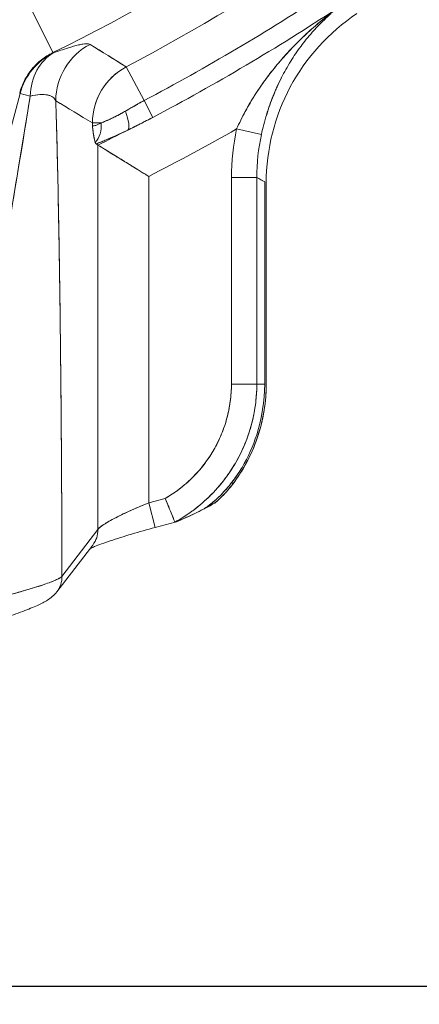
# Model space of a CAD drawing. Units: inches. Extents: x 8.8 to 74.8, y 0.1 to 41.3.
# Drawn here: x 50.8 to 51.4, y 28.9 to 30.1 of the extents above; entities that cross this region are included whole.
import ezdxf

# ---------------------------------------------------------------- set-up
doc = ezdxf.new("R2010")
doc.units = ezdxf.units.IN
doc.header["$MEASUREMENT"] = 0
doc.layers.add('Visible (ANSI)', color=7, linetype='Continuous', lineweight=50)
doc.styles.get("Standard").update_dxf_attribs({"font": 'arial.ttf'})
doc.dimstyles.new('AM_ANSI$0', dxfattribs={"dimtxt": 1, "dimasz": 1, "dimexe": 1.5, "dimexo": 0.15, "dimgap": 0.06, "dimtad": 0, "dimtih": 1, "dimtoh": 1, "dimdec": 4, "dimzin": 7, "dimdsep": 46, "dimlunit": 5, "dimtxsty": 'Standard', "dimcen": 0.2, "dimclrd": 256, "dimclre": 256, "dimclrt": 256, "dimadec": 0, "dimazin": 2, "dimtp": 0.1, "dimtm": 0.1, "dimtfac": 0.71, "dimtdec": 4, "dimtofl": 0, "dimtmove": 0, "dimatfit": 1, "dimfxl": 1, "dimtolj": 1, "dimtzin": 7, "dimlwd": -1, "dimlwe": -1, "dimarcsym": 1})

# ---------------------------------------------------------------- blocks, each defined once
blk = doc.blocks.new('*D29')
at = {"linetype": 'ByBlock', "transparency": 16777216}
for p, q in [((49.9145, 38.4199), (53.736, 38.4199)), ((53.436, 38.1199), (53.436, 34.1028)), ((53.436, 29.1754), (53.436, 33.1925)), ((50.3758, 28.8754), (53.736, 28.8754))]:
    blk.add_line(p, q, dxfattribs=at)
at = {"transparency": 16777216}
for points in [[(53.386, 38.1199), (53.486, 38.1199), (53.436, 38.4199)], [(53.386, 29.1754), (53.486, 29.1754), (53.436, 28.8754)]]:
    blk.add_solid(points, dxfattribs=at)
at = {"layer": 'DEFPOINTS', "color": 0, "transparency": 16777216}
for p in [(49.6645, 38.4199), (50.1258, 28.8754), (53.436, 28.8754)]:
    blk.add_point(p, dxfattribs=at)
at = {"transparency": 16777216, "insert": (53.436, 33.6477), "char_height": 0.3, "attachment_point": 5}
blk.add_mtext('\\A1;14 7/8"', dxfattribs=at)
blk = doc.blocks.new('*D30')
at = {"linetype": 'ByBlock', "transparency": 16777216}
for p, q in [((46.4517, 32.2884), (46.4517, 27.9245)), ((52.8841, 32.2884), (52.8841, 27.9245)), ((46.7517, 28.2245), (48.846, 28.2245)), ((52.5841, 28.2245), (50.4899, 28.2245))]:
    blk.add_line(p, q, dxfattribs=at)
at = {"transparency": 16777216}
for points in [[(46.7517, 28.2745), (46.7517, 28.1745), (46.4517, 28.2245)], [(52.5841, 28.2745), (52.5841, 28.1745), (52.8841, 28.2245)]]:
    blk.add_solid(points, dxfattribs=at)
at = {"layer": 'DEFPOINTS', "color": 0, "transparency": 16777216}
for p in [(46.4517, 32.5384), (52.8841, 32.5384), (52.8841, 28.2245)]:
    blk.add_point(p, dxfattribs=at)
at = {"transparency": 16777216, "insert": (49.6679, 28.2245), "char_height": 0.3, "attachment_point": 5}
blk.add_mtext('\\A1;9 3/4"', dxfattribs=at)

msp = doc.modelspace()

# ---------------------------------------------------------------- linework, layer by layer
at = {"layer": 'Visible (ANSI)', "lineweight": 13}
for p, q in [((50.87681, 30.08557), (50.84165, 30.1569)), ((50.84165, 30.1569), (50.87681, 30.08557)), ((50.87681, 30.08557), (50.87728, 30.08518)), ((50.87681, 30.08557), (50.87728, 30.08518)), ((50.9949, 30.02339), (50.97183, 30.06712)), ((50.97183, 30.06712), (50.9949, 30.02339)), ((50.64623, 29.3311), (50.83423, 30.03273)), ((50.64623, 29.3311), (50.83423, 30.03273)), ((50.83423, 30.03273), (50.83375, 30.03312)), ((50.83423, 30.03273), (50.83375, 30.03312)), ((50.83423, 30.03273), (50.84731, 30.02923)), ((50.84731, 30.02923), (50.83423, 30.03273)), ((50.9949, 30.02339), (51.00636, 30.00168)), ((51.00636, 30.00168), (50.9949, 30.02339)), ((50.928, 29.99087), (50.928, 29.99443)), ((50.93917, 29.99443), (50.928, 29.99443)), ((50.928, 29.99443), (50.93917, 29.99443)), ((50.928, 29.99087), (50.928, 29.99443)), ((51.14712, 29.97963), (51.11502, 29.98661)), ((51.11502, 29.98661), (51.14712, 29.97963)), ((50.93521, 29.9658), (50.93285, 29.96728)), ((50.93521, 29.46735), (50.93521, 29.9658)), ((50.93521, 29.46735), (50.93521, 29.9658)), ((51.00096, 29.92522), (51.00096, 29.50196)), ((51.00096, 29.92522), (51.00096, 29.50196)), ((51.10825, 29.65601), (51.10825, 29.92362)), ((51.14112, 29.92362), (51.10825, 29.92362)), ((51.10825, 29.92362), (51.14112, 29.92362)), ((51.10825, 29.92362), (51.10825, 29.65601)), ((51.15133, 29.91815), (51.14112, 29.92362)), ((51.14112, 29.92362), (51.14112, 29.65601)), ((51.14112, 29.65601), (51.14112, 29.92362)), ((51.15133, 29.65601), (51.15133, 29.91815)), ((51.15335, 29.65601), (51.15335, 29.91653)), ((51.14112, 29.65601), (51.10825, 29.65601)), ((51.10825, 29.65601), (51.14112, 29.65601)), ((51.14112, 29.65601), (51.15133, 29.65601)), ((51.14112, 29.65601), (51.15133, 29.65601)), ((51.10804, 29.52755), (51.11165, 29.52852)), ((51.11165, 29.52852), (51.10804, 29.52755)), ((51.02237, 29.5077), (51.00096, 29.50196)), ((51.00096, 29.50196), (51.02237, 29.5077)), ((51.0095, 29.47009), (51.00096, 29.50196)), ((51.00096, 29.50196), (51.0095, 29.47009)), ((51.08061, 29.49978), (51.08558, 29.50111)), ((50.88831, 29.48536), (50.88831, 29.48536)), ((51.0095, 29.47009), (51.03542, 29.47703)), ((50.88858, 29.40658), (50.93521, 29.46735)), ((50.93521, 29.46735), (50.88858, 29.40658)), ((50.88189, 29.38649), (50.92852, 29.44726)), ((50.88849, 29.43768), (50.88849, 29.43768))]:
    msp.add_line(p, q, dxfattribs=at)
for centre, radius, start, end in [((49.66792, 32.53839), 2.49146, 225.01831, 325.02564), ((49.66792, 32.53839), 2.49146, 225.01831, 325.02564), ((49.66792, 32.53839), 2.73454, 296.23661, 324.3823), ((49.66792, 32.53839), 2.73454, 296.23661, 324.3823), ((49.66792, 32.53839), 2.79417, 297.8173, 323.104), ((49.66792, 32.53839), 2.79417, 297.8173, 323.104), ((49.66792, 32.53839), 2.84361, 297.8173, 303.34943), ((49.66792, 32.53839), 2.84361, 297.8173, 303.34943), ((49.66792, 32.53839), 2.86815, 297.8173, 303.34943), ((49.66792, 32.53839), 2.86815, 297.8173, 303.34943), ((51.41735, 29.91653), 0.264, 123.71312, 180), ((51.41735, 29.91653), 0.264, 123.71312, 180), ((49.66792, 32.53839), 2.86779, 296.22552, 297.08781), ((49.66792, 32.53839), 2.86779, 296.22552, 297.08781), ((49.66792, 32.53839), 2.93354, 297.02723, 299.55734), ((49.66792, 32.53839), 2.93354, 297.02723, 299.55734)]:
    msp.add_arc(centre, radius, start, end, dxfattribs=at)
for centre, major_axis, ratio, start_param, end_param in [((51.42995, 29.83905), (-0.10515, 0.34576), 0.8029121, 0.3454455, 0.3827031), ((50.91362, 30.01146), (-0.05234, -0.06377), 0.9954186, 4.2886173, 5.1361607), ((50.91362, 30.01146), (0.05234, 0.06377), 0.9954186, 1.1470247, 1.994568), ((50.91362, 30.01146), (-0.02832, 0.07749), 0.775398, 0.1384618, 1.0722265), ((50.91362, 30.01146), (-0.02832, 0.07749), 0.775398, 0.1384618, 1.0722265), ((50.9627, 30.02322), (0.04296, 0.07043), 0.9947901, 1.0254222, 2.1161705), ((50.9627, 30.02322), (-0.04296, -0.07043), 0.9947901, 4.1670148, 5.2577631), ((51.01028, 29.99437), (0.0426, 0.07064), 0.9966903, 1.0303357, 2.111257), ((50.70268, 29.22422), (0.16068, 0.91713), 0.0079615, 4.8553637, 5.7849234), ((50.95882, 30.01444), (0.01428, -0.02975), 0.2785274, 0.0908718, 1.2813961), ((50.95882, 30.01444), (0.01428, -0.02975), 0.2785274, 0.0908718, 1.2813961), ((50.91188, 29.99443), (-0.01078, 0.03119), 0.8117062, 3.5432647, 4.4387595), ((50.91188, 29.99443), (0.01078, -0.03119), 0.8117062, 0.4016718, 1.2971668), ((51.33232, 29.93062), (0.02485, 0.25634), 0.8687406, 1.4354103, 1.6820444), ((51.33166, 29.93069), (0.02484, 0.25596), 0.867445, 1.4353214, 1.682323), ((51.40235, 29.92286), (0.08836, -0.24716), 0.9946352, 4.1526296, 4.3678586), ((51.33989, 29.92981), (0.02138, 0.22762), 0.8681653, 1.4322647, 1.6792722), ((51.00096, 29.493), (0.06593, 0.02692), 0.1167057, 1.5231697, 3.0066998), ((51.12503, 29.52609), (0.09017, 0.04909), 0.0239862, 3.1387725, 3.2404534), ((52.78971, 30.43396), (1.75485, 0.95695), 0.0054378, 3.1409487, 3.1639855), ((51.64621, 29.81951), (0.61135, 0.3425), 0.0095951, 3.179077, 3.2174664), ((50.88493, 29.48446), (-0.01025, 0.03825), 0.000048, 4.3707349, 4.3707584), ((50.90234, 29.46735), (0.02618, -0.02009), 0.9898301, 0, 0.6594417), ((50.90234, 29.46735), (0.02618, -0.02009), 0.9898301, 0, 0.6594417), ((50.8557, 29.40658), (0.02618, -0.02009), 0.9898301, 6.2831843, 6.942627), ((50.8557, 29.40658), (0.02618, -0.02009), 0.9898301, 6.2831843, 6.9426271)]:
    msp.add_ellipse(centre, major_axis=major_axis, ratio=ratio, start_param=start_param, end_param=end_param, dxfattribs=at)
for points, knots in [([(51.24467, 30.14253), (51.23883, 30.1382), (51.2323, 30.13311), (51.22657, 30.1284), (51.22162, 30.12434), (51.21644, 30.11996), (51.20968, 30.11383), (51.20861, 30.11286), (51.2075, 30.11184), (51.20639, 30.11082), (51.20189, 30.10666), (51.19808, 30.10296), (51.19488, 30.09979), (51.19233, 30.09725), (51.19016, 30.09505), (51.18767, 30.09247), (51.18345, 30.08807), (51.17901, 30.08325), (51.17505, 30.07875), (51.17375, 30.07728), (51.17251, 30.07585), (51.17109, 30.07419), (51.16585, 30.06807), (51.16094, 30.06196), (51.15655, 30.05619), (51.15612, 30.05563), (51.1557, 30.05507), (51.15521, 30.05442), (51.1497, 30.04709), (51.14474, 30.03997), (51.13998, 30.03264), (51.13523, 30.02531), (51.13074, 30.01773), (51.12648, 30.00993), (51.12223, 30.00214), (51.11832, 29.99411), (51.11502, 29.98661)], [0, 0, 0, 0, 0.125, 0.125, 0.125, 0.2329102, 0.2329102, 0.2329102, 0.25, 0.25, 0.25, 0.3195547, 0.3195547, 0.3195547, 0.375, 0.375, 0.375, 0.4691808, 0.4691808, 0.4691808, 0.5, 0.5, 0.5, 0.6138961, 0.6138961, 0.6138961, 0.625, 0.625, 0.625, 0.75, 0.75, 0.75, 0.875, 0.875, 0.875, 1, 1, 1, 1]), ([(51.24467, 30.14253), (51.23779, 30.13743), (51.23107, 30.13215), (51.2245, 30.1267), (51.21794, 30.12124), (51.21152, 30.1156), (51.20526, 30.10977), (51.20212, 30.10685), (51.19903, 30.10388), (51.19597, 30.10087), (51.19291, 30.09785), (51.18988, 30.09477), (51.1869, 30.09166), (51.18095, 30.08544), (51.17521, 30.07907), (51.16968, 30.07254), (51.16416, 30.06601), (51.15884, 30.05932), (51.15373, 30.05244), (51.15118, 30.04901), (51.14868, 30.04552), (51.14624, 30.04198), (51.14502, 30.04022), (51.14381, 30.03844), (51.14261, 30.03664), (51.14142, 30.03485), (51.14024, 30.03303), (51.13907, 30.03122), (51.13442, 30.02396), (51.13009, 30.01662), (51.12608, 30.00919), (51.12207, 30.00177), (51.11838, 29.99425), (51.11502, 29.98661)], [0.00000001, 0.00000001, 0.00000001, 0.00000001, 0.12500001, 0.12500001, 0.12500001, 0.25000001, 0.25000001, 0.25000001, 0.3125, 0.3125, 0.3125, 0.375, 0.375, 0.375, 0.5, 0.5, 0.5, 0.625, 0.625, 0.625, 0.6875, 0.6875, 0.6875, 0.71875, 0.71875, 0.71875, 0.75, 0.75, 0.75, 0.875, 0.875, 0.875, 1, 1, 1, 1]), ([(51.18514, 30.07447), (51.18908, 30.08082), (51.19349, 30.08738), (51.19845, 30.09404), (51.2027, 30.09975), (51.20753, 30.10579), (51.21305, 30.11201), (51.21727, 30.11678), (51.22245, 30.12229), (51.22874, 30.12827)], [0.5, 0.5, 0.5, 0.5, 0.625, 0.625, 0.625, 0.75, 0.75, 0.75, 0.875, 0.875, 0.875, 0.875]), ([(50.83375, 30.03312), (50.83528, 30.03889), (50.83742, 30.04442), (50.84006, 30.04956), (50.8427, 30.05471), (50.84592, 30.05961), (50.84959, 30.06407), (50.85325, 30.06854), (50.85746, 30.07266), (50.86199, 30.07625), (50.86652, 30.07983), (50.87149, 30.08297), (50.87681, 30.08557)], [0, 0, 0, 0, 0.25, 0.25, 0.25, 0.5, 0.5, 0.5, 0.75, 0.75, 0.75, 1, 1, 1, 1]), ([(50.83375, 30.03312), (50.8345, 30.03597), (50.83541, 30.03876), (50.83698, 30.04286), (50.83754, 30.04422), (50.83874, 30.0469), (50.83937, 30.04823), (50.84271, 30.05473), (50.84589, 30.05957), (50.8505, 30.06519), (50.85145, 30.06629), (50.85343, 30.06844), (50.85445, 30.0695), (50.85759, 30.07258), (50.85977, 30.0745), (50.86433, 30.07809), (50.86669, 30.07976), (50.87161, 30.08286), (50.87416, 30.08428), (50.87681, 30.08557)], [-0.005350744, -0.005350744, -0.005350744, -0.005350744, -0.004681901, -0.004681901, -0.0043474795, -0.0043474795, -0.004013058, -0.004013058, -0.002675372, -0.002675372, -0.0023409505, -0.0023409505, -0.002006529, -0.002006529, -0.001337686, -0.001337686, -0.000668843, -0.000668843, 0, 0, 0, 0]), ([(50.87728, 30.08518), (50.88419, 30.08768), (50.89042, 30.08981), (50.89591, 30.09154), (50.9014, 30.09327), (50.90612, 30.0946), (50.91011, 30.09552), (50.91409, 30.09644), (50.91733, 30.09697), (50.91981, 30.09709), (50.9223, 30.09721), (50.92405, 30.09695), (50.92509, 30.09629)], [0, 0, 0, 0, 0.25, 0.25, 0.25, 0.5, 0.5, 0.5, 0.75, 0.75, 0.75, 1, 1, 1, 1]), ([(50.87728, 30.08518), (50.88426, 30.0877), (50.89044, 30.08982), (50.89589, 30.09153), (50.90134, 30.09325), (50.90606, 30.09458), (50.91007, 30.09551), (50.91107, 30.09575), (50.91203, 30.09595), (50.91294, 30.09614), (50.91385, 30.09632), (50.91471, 30.09647), (50.91552, 30.09661), (50.91714, 30.09687), (50.91857, 30.09703), (50.91982, 30.09709), (50.9223, 30.09721), (50.92405, 30.09695), (50.92509, 30.09629)], [0, 0, 0, 0, 0.24999999, 0.24999999, 0.24999999, 0.49999998, 0.49999998, 0.49999998, 0.56249997, 0.56249997, 0.56249997, 0.62499997, 0.62499997, 0.62499997, 0.74999996, 0.74999996, 0.74999996, 0.99999995, 0.99999995, 0.99999995, 0.99999995]), ([(50.97183, 30.06712), (50.95838, 30.05996), (50.94712, 30.04885), (50.93986, 30.03679), (50.93261, 30.02475), (50.92805, 30.00964), (50.928, 29.99443)], [0, 0, 0, 0, 0.5, 0.5, 0.5, 1, 1, 1, 1]), ([(51.14712, 29.97963), (51.14894, 29.98801), (51.15118, 29.99668), (51.15392, 30.00557), (51.1564, 30.0136), (51.1593, 30.02184), (51.1627, 30.03021), (51.16575, 30.03775), (51.16924, 30.04547), (51.17321, 30.05327)], [0, 0, 0, 0, 0.125, 0.125, 0.125, 0.25, 0.25, 0.25, 0.375, 0.375, 0.375, 0.375]), ([(51.15379, 30.00515), (51.15634, 30.01346), (51.15922, 30.02158), (51.16242, 30.02953), (51.16322, 30.03152), (51.16404, 30.03349), (51.16488, 30.03545), (51.16571, 30.0374), (51.16656, 30.03934), (51.16743, 30.04125), (51.16917, 30.04508), (51.17096, 30.04883), (51.17282, 30.05251), (51.17295, 30.05276), (51.17308, 30.05302), (51.17321, 30.05327)], [0.1250017, 0.1250017, 0.1250017, 0.1250017, 0.25, 0.25, 0.25, 0.28125, 0.28125, 0.28125, 0.3125, 0.3125, 0.3125, 0.375, 0.375, 0.375, 0.37931214, 0.37931214, 0.37931214, 0.37931214]), ([(50.84731, 30.02923), (50.842, 29.99612), (50.83532, 29.95517), (50.82749, 29.90808), (50.81966, 29.86099), (50.81076, 29.80781), (50.801, 29.75026), (50.79123, 29.69272), (50.78059, 29.63017), (50.76962, 29.56647), (50.75865, 29.50277), (50.74682, 29.43422), (50.7328, 29.35364)], [0, 0, 0, 0, 0.25, 0.25, 0.25, 0.5, 0.5, 0.5, 0.75, 0.75, 0.75, 1, 1, 1, 1]), ([(50.88052, 30.02322), (50.87974, 30.02521), (50.87849, 30.02672), (50.87693, 30.02788), (50.87512, 30.02922), (50.87286, 30.03009), (50.87032, 30.03062), (50.864, 30.03194), (50.85597, 30.03117), (50.84731, 30.02923)], [0, 0, 0, 0, 0.25, 0.25, 0.25, 0.5, 0.5, 0.5, 1, 1, 1, 1]), ([(50.88052, 30.02322), (50.87977, 30.02514), (50.87853, 30.02673), (50.87679, 30.02798), (50.87591, 30.0286), (50.87492, 30.02915), (50.87378, 30.0296), (50.87322, 30.02983), (50.87262, 30.03003), (50.87199, 30.03021), (50.87135, 30.0304), (50.87068, 30.03056), (50.86999, 30.03069), (50.8672, 30.03123), (50.86393, 30.0314), (50.86016, 30.03117), (50.85639, 30.03094), (50.85212, 30.03031), (50.84731, 30.02923)], [0.00000005, 0.00000005, 0.00000005, 0.00000005, 0.25000004, 0.25000004, 0.25000004, 0.37500003, 0.37500003, 0.37500003, 0.43750003, 0.43750003, 0.43750003, 0.50000002, 0.50000002, 0.50000002, 0.75000001, 0.75000001, 0.75000001, 1, 1, 1, 1]), ([(50.88052, 30.02322), (50.88108, 30.00565), (50.88162, 29.98682), (50.88213, 29.96673), (50.88264, 29.94663), (50.88313, 29.92537), (50.88359, 29.90295), (50.88452, 29.85799), (50.88533, 29.80905), (50.88602, 29.75612), (50.88671, 29.70319), (50.88727, 29.64731), (50.8877, 29.58847), (50.88813, 29.52964), (50.88843, 29.46901), (50.88858, 29.40658)], [0, 0, 0, 0, 0.125, 0.125, 0.125, 0.25, 0.25, 0.25, 0.5, 0.5, 0.5, 0.75, 0.75, 0.75, 1, 1, 1, 1]), ([(50.88858, 29.40658), (50.88852, 29.429), (50.88845, 29.45119), (50.88819, 29.51321), (50.88797, 29.55229), (50.88742, 29.62749), (50.88709, 29.66362), (50.88634, 29.73232), (50.88592, 29.76489), (50.88502, 29.82609), (50.88453, 29.85473), (50.88351, 29.90792), (50.88298, 29.93248), (50.88187, 29.97756), (50.8813, 29.99808), (50.88066, 30.01889), (50.88059, 30.02107), (50.88052, 30.02322)], [-0.43608616, -0.43608616, -0.43608616, -0.43608616, -0.41279405, -0.41279405, -0.37005783, -0.37005783, -0.3273216, -0.3273216, -0.28458538, -0.28458538, -0.24184916, -0.24184916, -0.19911294, -0.19911294, -0.15637672, -0.15637672, -0.15131283, -0.15131283, -0.15131283, -0.15131283]), ([(50.9949, 30.02339), (50.99274, 30.02225), (50.9906, 30.02108), (50.98851, 30.01991), (50.98642, 30.01873), (50.98437, 30.01756), (50.98237, 30.0164), (50.98037, 30.01524), (50.97841, 30.01411), (50.97649, 30.013), (50.97457, 30.01189), (50.97269, 30.01081), (50.97083, 30.00976)], [0.00000022, 0.00000022, 0.00000022, 0.00000022, 0.25000018, 0.25000018, 0.25000018, 0.50000012, 0.50000012, 0.50000012, 0.75000006, 0.75000006, 0.75000006, 1, 1, 1, 1]), ([(50.9949, 30.02339), (50.99357, 30.02269), (50.99226, 30.02198), (50.99095, 30.02126), (50.99022, 30.02086), (50.98949, 30.02046), (50.98876, 30.02005)], [0, 0, 0, 0, 0.16040252, 0.16040252, 0.16040252, 0.25, 0.25, 0.25, 0.25]), ([(50.97083, 30.00976), (50.96924, 30.00885), (50.96766, 30.00797), (50.96613, 30.00713), (50.96459, 30.00629), (50.96309, 30.00549), (50.96162, 30.00472), (50.95869, 30.00318), (50.95588, 30.00177), (50.95318, 30.00048), (50.95251, 30.00016), (50.95184, 29.99984), (50.95119, 29.99954), (50.95053, 29.99923), (50.94989, 29.99894), (50.94926, 29.99865), (50.948, 29.99808), (50.94678, 29.99754), (50.94562, 29.99704), (50.94328, 29.99603), (50.94113, 29.99516), (50.93917, 29.99443)], [0.00000008, 0.00000008, 0.00000008, 0.00000008, 0.12500006, 0.12500006, 0.12500006, 0.25000005, 0.25000005, 0.25000005, 0.50000004, 0.50000004, 0.50000004, 0.56250003, 0.56250003, 0.56250003, 0.62500003, 0.62500003, 0.62500003, 0.75000002, 0.75000002, 0.75000002, 1, 1, 1, 1]), ([(50.97083, 30.00976), (50.97031, 30.00946), (50.96978, 30.00916), (50.96924, 30.00886), (50.96803, 30.00818), (50.9668, 30.00749), (50.96555, 30.00681), (50.96247, 30.00514), (50.95925, 30.00346), (50.95595, 30.00183), (50.95511, 30.00141), (50.95428, 30.001), (50.95344, 30.0006), (50.9509, 29.99938), (50.9483, 29.99819), (50.94575, 29.99709)], [0, 0, 0, 0, 0.0490689, 0.0490689, 0.0490689, 0.15968345, 0.15968345, 0.15968345, 0.43133788, 0.43133788, 0.43133788, 0.5, 0.5, 0.5, 0.75, 0.75, 0.75, 0.75]), ([(50.98273, 30.01661), (50.98113, 30.01568), (50.97954, 30.01476), (50.97795, 30.01384), (50.97615, 30.0128), (50.97432, 30.01175), (50.97246, 30.01069), (50.97192, 30.01038), (50.97138, 30.01007), (50.97083, 30.00976)], [0.5, 0.5, 0.5, 0.5, 0.70266479, 0.70266479, 0.70266479, 0.9330147, 0.9330147, 0.9330147, 1, 1, 1, 1]), ([(50.98876, 30.02005), (50.98815, 30.01971), (50.98755, 30.01936), (50.98694, 30.01902), (50.98553, 30.01822), (50.98413, 30.01742), (50.98273, 30.01661)], [0.25, 0.25, 0.25, 0.25, 0.3245719, 0.3245719, 0.3245719, 0.5, 0.5, 0.5, 0.5]), ([(50.97379, 29.98517), (50.97931, 29.98788), (50.98512, 29.99075), (50.99119, 29.99383), (50.99607, 29.99631), (51.00113, 29.99893), (51.00636, 30.00168)], [0, 0, 0, 0, 0.5543646, 0.5543646, 0.5543646, 1, 1, 1, 1]), ([(50.97379, 29.98517), (50.97647, 29.98648), (50.97917, 29.98781), (50.98187, 29.98916), (50.98458, 29.9905), (50.98729, 29.99186), (50.99, 29.99323), (50.99272, 29.99461), (50.99544, 29.996), (50.99817, 29.99741), (51.00089, 29.99882), (51.00362, 30.00024), (51.00636, 30.00168)], [0.00000001, 0.00000001, 0.00000001, 0.00000001, 0.24999994, 0.24999994, 0.24999994, 0.49999988, 0.49999988, 0.49999988, 0.74999982, 0.74999982, 0.74999982, 0.99999977, 0.99999977, 0.99999977, 0.99999977]), ([(50.93917, 29.99443), (50.93601, 29.99279), (50.93347, 29.99168), (50.93159, 29.99108), (50.92971, 29.99048), (50.92849, 29.99041), (50.928, 29.99087)], [0, 0, 0, 0, 0.5, 0.5, 0.5, 1, 1, 1, 1]), ([(50.93917, 29.99443), (50.93761, 29.99362), (50.93619, 29.99293), (50.93491, 29.99237), (50.93427, 29.99209), (50.93367, 29.99183), (50.93311, 29.99162), (50.93255, 29.9914), (50.93203, 29.99121), (50.93156, 29.99107), (50.93061, 29.99077), (50.92984, 29.9906), (50.92924, 29.99057), (50.92894, 29.99056), (50.92869, 29.99058), (50.92848, 29.99063), (50.92828, 29.99068), (50.92811, 29.99076), (50.928, 29.99087)], [0.00000018, 0.00000018, 0.00000018, 0.00000018, 0.25149829, 0.25149829, 0.25149829, 0.37724734, 0.37724734, 0.37724734, 0.5029964, 0.5029964, 0.5029964, 0.7544945, 0.7544945, 0.7544945, 0.88024356, 0.88024356, 0.88024356, 1, 1, 1, 1]), ([(50.928, 29.99087), (50.9281, 29.98996), (50.92821, 29.98893), (50.92835, 29.9878), (50.92837, 29.9876), (50.92839, 29.98741), (50.92842, 29.98721)], [0, 0, 0, 0, 0.10676563, 0.10676563, 0.10676563, 0.125, 0.125, 0.125, 0.125]), ([(50.92842, 29.98721), (50.92852, 29.98631), (50.92863, 29.98546), (50.92873, 29.98466), (50.92877, 29.98435), (50.92881, 29.98405), (50.92885, 29.98375)], [0.125, 0.125, 0.125, 0.125, 0.21501352, 0.21501352, 0.21501352, 0.25, 0.25, 0.25, 0.25]), ([(50.9317, 29.96915), (50.93105, 29.97086), (50.9304, 29.97367), (50.92975, 29.97757), (50.92945, 29.97939), (50.92915, 29.98144), (50.92885, 29.98375), (50.92885, 29.98375), (50.92885, 29.98375), (50.92885, 29.98375)], [0, 0, 0, 0, 0.5, 0.5, 0.5, 0.75, 0.75, 0.75, 0.75000037, 0.75000037, 0.75000037, 0.75000037]), ([(50.92885, 29.98375), (50.92909, 29.98189), (50.92933, 29.9802), (50.92957, 29.97869), (50.92963, 29.97831), (50.92969, 29.97793), (50.92975, 29.97757), (50.92984, 29.97701), (50.92994, 29.97645), (50.93004, 29.9759), (50.9302, 29.975), (50.93038, 29.97413), (50.93055, 29.97331), (50.9306, 29.97308), (50.93065, 29.97286), (50.9307, 29.97264)], [0.25, 0.25, 0.25, 0.25, 0.44934512, 0.44934512, 0.44934512, 0.5, 0.5, 0.5, 0.58175237, 0.58175237, 0.58175237, 0.71400295, 0.71400295, 0.71400295, 0.75, 0.75, 0.75, 0.75]), ([(50.97379, 29.98517), (50.96595, 29.9814), (50.95862, 29.97804), (50.9517, 29.97502), (50.94477, 29.97199), (50.93845, 29.9694), (50.93285, 29.96728)], [0, 0, 0, 0, 0.5, 0.5, 0.5, 1, 1, 1, 1]), ([(50.93285, 29.96728), (50.9339, 29.96768), (50.93498, 29.96809), (50.93609, 29.96853), (50.93786, 29.96922), (50.9397, 29.96996), (50.9416, 29.97074), (50.94256, 29.97113), (50.94353, 29.97153), (50.94452, 29.97195), (50.94551, 29.97236), (50.94651, 29.97279), (50.94753, 29.97322), (50.95159, 29.97495), (50.95582, 29.97682), (50.9602, 29.97881), (50.96239, 29.97981), (50.96462, 29.98084), (50.96689, 29.9819), (50.96916, 29.98296), (50.97147, 29.98405), (50.97379, 29.98517)], [0, 0, 0, 0, 0.09451356, 0.09451356, 0.09451356, 0.24542795, 0.24542795, 0.24542795, 0.32088515, 0.32088515, 0.32088515, 0.39634234, 0.39634234, 0.39634234, 0.69817113, 0.69817113, 0.69817113, 0.84908552, 0.84908552, 0.84908552, 0.99999991, 0.99999991, 0.99999991, 0.99999991]), ([(50.93521, 29.9658), (50.93596, 29.96534), (50.93849, 29.96381), (50.94236, 29.96136), (50.94623, 29.95892), (50.95149, 29.95572), (50.95783, 29.95177), (50.961, 29.9498), (50.96428, 29.94779), (50.96765, 29.9457), (50.97102, 29.94362), (50.97455, 29.94145), (50.97808, 29.93927), (50.98162, 29.93709), (50.98535, 29.93481), (50.98858, 29.93282), (50.99181, 29.93083), (50.99561, 29.9285), (51.00096, 29.92522)], [0, 0, 0, 0, 0.25, 0.25, 0.25, 0.5, 0.5, 0.5, 0.625, 0.625, 0.625, 0.75, 0.75, 0.75, 0.875, 0.875, 0.875, 1, 1, 1, 1]), ([(51.00096, 29.92522), (50.99777, 29.92717), (50.99398, 29.9295), (50.99012, 29.93187), (50.9882, 29.93305), (50.98632, 29.9342), (50.98383, 29.93574), (50.98184, 29.93696), (50.98024, 29.93794), (50.97916, 29.93861), (50.97888, 29.93878), (50.97864, 29.93893), (50.97824, 29.93917), (50.97529, 29.94099), (50.97254, 29.94269), (50.9702, 29.94413), (50.96938, 29.94464), (50.96861, 29.94511), (50.96769, 29.94568), (50.96417, 29.94785), (50.96091, 29.94987), (50.95789, 29.95174), (50.95486, 29.9536), (50.952, 29.95539), (50.94942, 29.95698), (50.94684, 29.95858), (50.94451, 29.96003), (50.94253, 29.96126), (50.94054, 29.96249), (50.93889, 29.96352), (50.93766, 29.96428), (50.93642, 29.96505), (50.93559, 29.96557), (50.93521, 29.9658)], [0, 0, 0, 0, 0.125, 0.125, 0.125, 0.1875, 0.1875, 0.1875, 0.2374071, 0.2374071, 0.2374071, 0.25, 0.25, 0.25, 0.3425842, 0.3425842, 0.3425842, 0.375, 0.375, 0.375, 0.5, 0.5, 0.5, 0.625, 0.625, 0.625, 0.75, 0.75, 0.75, 0.875, 0.875, 0.875, 1, 1, 1, 1]), ([(51.02237, 29.5077), (51.03539, 29.5152), (51.04723, 29.52427), (51.05789, 29.53491), (51.06856, 29.54556), (51.07766, 29.55739), (51.08519, 29.5704), (51.08893, 29.57687), (51.09224, 29.58354), (51.09511, 29.59043), (51.09801, 29.59738), (51.10043, 29.60448), (51.10238, 29.61173), (51.10432, 29.61893), (51.10578, 29.62623), (51.10676, 29.63362), (51.10775, 29.64107), (51.10825, 29.64854), (51.10825, 29.65601)], [0, 0, 0, 0, 0.25, 0.25, 0.25, 0.5, 0.5, 0.5, 0.625, 0.625, 0.625, 0.75, 0.75, 0.75, 0.875, 0.875, 0.875, 1, 1, 1, 1]), ([(51.10825, 29.65601), (51.10825, 29.64826), (51.10771, 29.64059), (51.10564, 29.62544), (51.10411, 29.61796), (51.10103, 29.60685), (51.09988, 29.60317), (51.09731, 29.59586), (51.09591, 29.59227), (51.09136, 29.58168), (51.08788, 29.57487), (51.082, 29.56503), (51.07992, 29.56181), (51.07555, 29.55549), (51.07325, 29.5524), (51.066, 29.54331), (51.06081, 29.53765), (51.04976, 29.52707), (51.0439, 29.52216), (51.03458, 29.51538), (51.03139, 29.51322), (51.02622, 29.50996), (51.0243, 29.50881), (51.02237, 29.5077)], [0, 0, 0, 0, 0.0008822019, 0.0008822019, 0.0017644037, 0.0017644037, 0.0022055046, 0.0022055046, 0.0026466056, 0.0026466056, 0.0035288074, 0.0035288074, 0.0039699084, 0.0039699084, 0.0044110093, 0.0044110093, 0.0052932111, 0.0052932111, 0.006175413, 0.006175413, 0.0066165139, 0.0066165139, 0.006871369, 0.006871369, 0.006871369, 0.006871369]), ([(51.03486, 29.47701), (51.04289, 29.4814), (51.05063, 29.48634), (51.07508, 29.50437), (51.0902, 29.51965), (51.11502, 29.55411), (51.12472, 29.57329), (51.13778, 29.61366), (51.14112, 29.63485), (51.14112, 29.65601)], [4.2929024, 4.2929024, 4.2929024, 4.2929024, 4.4286194, 4.4286194, 4.7430232, 4.7430232, 5.0574269, 5.0574269, 5.3718307, 5.3718307, 5.3718307, 5.3718307]), ([(51.03486, 29.47701), (51.03849, 29.479), (51.04208, 29.48111), (51.04953, 29.48579), (51.05333, 29.48837), (51.06445, 29.49646), (51.07143, 29.50231), (51.08459, 29.5149), (51.09076, 29.52164), (51.09941, 29.53247), (51.10215, 29.53617), (51.10737, 29.5437), (51.10984, 29.54753), (51.11685, 29.55926), (51.12099, 29.56736), (51.12641, 29.57997), (51.12808, 29.58425), (51.13114, 29.59298), (51.13252, 29.59737), (51.13619, 29.61062), (51.13802, 29.61954), (51.14048, 29.6376), (51.14112, 29.64674), (51.14112, 29.65601)], [-0.007015504, -0.007015504, -0.007015504, -0.007015504, -0.0066165139, -0.0066165139, -0.006175413, -0.006175413, -0.0052932111, -0.0052932111, -0.0044110093, -0.0044110093, -0.0039699084, -0.0039699084, -0.0035288074, -0.0035288074, -0.0026466056, -0.0026466056, -0.0022055046, -0.0022055046, -0.0017644037, -0.0017644037, -0.0008822019, -0.0008822019, 0, 0, 0, 0]), ([(51.11165, 29.52852), (51.11834, 29.53766), (51.12428, 29.5473), (51.12948, 29.55742), (51.1347, 29.56759), (51.13908, 29.57809), (51.14263, 29.58891), (51.14615, 29.59967), (51.14882, 29.61066), (51.15062, 29.62187), (51.15244, 29.63321), (51.15335, 29.64459), (51.15335, 29.65601)], [1.5944247, 1.5944247, 1.5944247, 1.5944247, 1.75337806, 1.75337806, 1.75337806, 1.91233143, 1.91233143, 1.91233143, 2.07128479, 2.07128479, 2.07128479, 2.23023816, 2.23023816, 2.23023816, 2.23023816]), ([(51.15335, 29.65601), (51.15335, 29.63357), (51.14981, 29.61111), (51.13597, 29.56832), (51.12569, 29.548), (51.11224, 29.52933), (51.11195, 29.52892), (51.11165, 29.52852)], [-2.23023806, -2.23023806, -2.23023806, -2.23023806, -1.9158343, -1.9158343, -1.60143053, -1.60143053, -1.5944247, -1.5944247, -1.5944247, -1.5944247]), ([(51.15133, 29.65601), (51.15133, 29.63378), (51.14782, 29.61153), (51.1362, 29.57559), (51.12982, 29.56136), (51.12199, 29.54798)], [-5.37183069, -5.37183069, -5.37183069, -5.37183069, -5.05742695, -5.05742695, -4.83873618, -4.83873618, -4.83873618, -4.83873618]), ([(51.12199, 29.54798), (51.11869, 29.54234), (51.11495, 29.53666), (51.11073, 29.53103), (51.11053, 29.53077), (51.11033, 29.5305), (51.11013, 29.53024), (51.10803, 29.52748), (51.10586, 29.52478), (51.10361, 29.52215), (51.10141, 29.51957), (51.09917, 29.5171), (51.09692, 29.51474), (51.0946, 29.51231), (51.09232, 29.51007), (51.0901, 29.50798), (51.08768, 29.50572), (51.0854, 29.50372), (51.08329, 29.50196), (51.08086, 29.49993), (51.07872, 29.49828), (51.07692, 29.49697), (51.07467, 29.49534), (51.07298, 29.49427), (51.07191, 29.49372)], [0, 0, 0, 0, 0.2387272, 0.2387272, 0.2387272, 0.25, 0.25, 0.25, 0.375, 0.375, 0.375, 0.5, 0.5, 0.5, 0.625, 0.625, 0.625, 0.75, 0.75, 0.75, 0.875, 0.875, 0.875, 1, 1, 1, 1]), ([(51.12199, 29.54798), (51.11884, 29.5426), (51.11492, 29.53658), (51.11052, 29.53076), (51.10833, 29.52786), (51.10616, 29.52514), (51.10392, 29.52252), (51.10281, 29.5212), (51.1017, 29.51993), (51.10019, 29.51826), (51.09868, 29.51659), (51.09756, 29.5154), (51.09643, 29.51423), (51.09418, 29.5119), (51.0919, 29.50965), (51.08969, 29.5076), (51.08748, 29.50555), (51.08521, 29.50354), (51.08299, 29.5017), (51.08076, 29.49987), (51.07864, 29.49819), (51.07663, 29.49677), (51.07463, 29.49534), (51.07295, 29.49426), (51.07191, 29.49372)], [0, 0, 0, 0, 0.25, 0.25, 0.25, 0.375, 0.375, 0.375, 0.4375, 0.4375, 0.4375, 0.5, 0.5, 0.5, 0.625, 0.625, 0.625, 0.75, 0.75, 0.75, 0.875, 0.875, 0.875, 1, 1, 1, 1]), ([(51.11165, 29.52852), (51.10954, 29.52563), (51.1073, 29.52277), (51.10492, 29.51994), (51.10256, 29.51713), (51.1002, 29.51452), (51.09788, 29.5121), (51.0953, 29.50943), (51.09298, 29.50721), (51.09097, 29.50541), (51.08978, 29.50434), (51.08875, 29.50346), (51.08788, 29.50277), (51.08684, 29.50193), (51.08607, 29.50139), (51.08558, 29.50111)], [0, 0, 0, 0, 0.25, 0.25, 0.25, 0.5, 0.5, 0.5, 0.75, 0.75, 0.75, 0.875, 0.875, 0.875, 1, 1, 1, 1]), ([(51.08558, 29.50111), (51.08606, 29.50138), (51.08682, 29.50194), (51.08777, 29.50268), (51.08872, 29.50342), (51.08974, 29.50432), (51.09085, 29.5053), (51.09196, 29.50628), (51.09309, 29.50734), (51.09424, 29.50846), (51.0954, 29.50957), (51.09656, 29.51074), (51.09771, 29.51192), (51.09885, 29.5131), (51.10003, 29.51437), (51.10131, 29.51579), (51.10259, 29.51721), (51.10376, 29.51856), (51.10504, 29.52008), (51.10761, 29.52313), (51.10984, 29.52604), (51.11165, 29.52852)], [0, 0, 0, 0, 0.125, 0.125, 0.125, 0.25, 0.25, 0.25, 0.375, 0.375, 0.375, 0.5, 0.5, 0.5, 0.625, 0.625, 0.625, 0.75, 0.75, 0.75, 1, 1, 1, 1]), ([(51.00096, 29.50196), (50.99741, 29.50054), (50.99334, 29.49886), (50.99035, 29.49758), (50.98737, 29.49631), (50.98333, 29.49459), (50.97785, 29.49211), (50.97237, 29.48962), (50.96878, 29.48791), (50.96557, 29.48634), (50.96235, 29.48476), (50.95908, 29.48312), (50.95601, 29.48149), (50.94986, 29.47823), (50.945, 29.4754), (50.94153, 29.47301), (50.93807, 29.47062), (50.9359, 29.46868), (50.93521, 29.46735)], [0, 0, 0, 0, 0.125, 0.125, 0.125, 0.25, 0.25, 0.25, 0.375, 0.375, 0.375, 0.5, 0.5, 0.5, 0.75, 0.75, 0.75, 1, 1, 1, 1]), ([(51.03486, 29.47701), (51.0346, 29.47765), (51.03324, 29.48109), (51.03096, 29.4867), (51.02982, 29.48951), (51.0285, 29.49279), (51.02715, 29.49607), (51.02581, 29.49934), (51.02427, 29.50311), (51.02237, 29.5077)], [0, 0, 0, 0, 0.0009408616, 0.0009408616, 0.0009408616, 0.0014112924, 0.0014112924, 0.0014112924, 0.0018817232, 0.0018817232, 0.0018817232, 0.0018817232]), ([(51.03086, 29.48694), (51.03204, 29.48404), (51.03297, 29.48172), (51.03362, 29.48009), (51.03431, 29.47838), (51.03473, 29.47734), (51.03486, 29.47701)], [0.00093815932, 0.00093815932, 0.00093815932, 0.00093815932, 0.00141425838, 0.00141425838, 0.00141425838, 0.00189035744, 0.00189035744, 0.00189035744, 0.00189035744]), ([(51.07191, 29.49372), (51.06819, 29.49179), (51.06445, 29.48992), (51.0607, 29.48812), (51.05285, 29.48434), (51.04492, 29.48082), (51.03687, 29.47755)], [0, 0, 0, 0, 0.3238775, 0.3238775, 0.3238775, 1, 1, 1, 1]), ([(51.0095, 29.47009), (50.99909, 29.4673), (50.98859, 29.46433), (50.96887, 29.45844), (50.95941, 29.45545), (50.94318, 29.44997), (50.93611, 29.44738), (50.92862, 29.44436), (50.92666, 29.44352), (50.92516, 29.44282), (50.92512, 29.44281), (50.92509, 29.44279)], [0, 0, 0, 0, 0.12443921, 0.12443921, 0.25039764, 0.25039764, 0.37367983, 0.37367983, 0.42810375, 0.42810375, 0.42933531, 0.42933531, 0.42933531, 0.42933531]), ([(50.82149, 29.38307), (50.83167, 29.38581), (50.84021, 29.38824), (50.84728, 29.39036), (50.85545, 29.3928), (50.86224, 29.39499), (50.86773, 29.39691), (50.87367, 29.39899), (50.8783, 29.40082), (50.88168, 29.40239), (50.88529, 29.40405), (50.88757, 29.40546), (50.88858, 29.40658)], [0, 0, 0, 0, 0.25, 0.25, 0.25, 0.5, 0.5, 0.5, 0.75, 0.75, 0.75, 1, 1, 1, 1]), ([(50.88858, 29.40658), (50.88806, 29.406), (50.88721, 29.40536), (50.88605, 29.40465), (50.88548, 29.4043), (50.88482, 29.40394), (50.88408, 29.40355), (50.88334, 29.40317), (50.88253, 29.40277), (50.88164, 29.40237), (50.87987, 29.40155), (50.87781, 29.40068), (50.87547, 29.39977), (50.87314, 29.39885), (50.87052, 29.39789), (50.86763, 29.39688), (50.86619, 29.39638), (50.86467, 29.39586), (50.86308, 29.39533), (50.8615, 29.3948), (50.85984, 29.39426), (50.85812, 29.39371), (50.85469, 29.39261), (50.85105, 29.39148), (50.84718, 29.39033), (50.83946, 29.38802), (50.8309, 29.3856), (50.82149, 29.38307)], [0.00000006, 0.00000006, 0.00000006, 0.00000006, 0.12500005, 0.12500005, 0.12500005, 0.18750005, 0.18750005, 0.18750005, 0.25000005, 0.25000005, 0.25000005, 0.37500004, 0.37500004, 0.37500004, 0.50000003, 0.50000003, 0.50000003, 0.56250003, 0.56250003, 0.56250003, 0.62500002, 0.62500002, 0.62500002, 0.75000002, 0.75000002, 0.75000002, 1, 1, 1, 1]), ([(50.88189, 29.38649), (50.87997, 29.38398), (50.87793, 29.38199), (50.87391, 29.37856), (50.87192, 29.37718), (50.86579, 29.37331), (50.86165, 29.37125), (50.85133, 29.36655), (50.84499, 29.36397), (50.83025, 29.35841), (50.82172, 29.3554), (50.81248, 29.35232)], [0, 0, 0, 0, 0.04654869, 0.04654869, 0.09963309, 0.09963309, 0.21264747, 0.21264747, 0.34175664, 0.34175664, 0.47663268, 0.47663268, 0.47663268, 0.47663268])]:
    msp.add_open_spline(points, degree=3, knots=knots, dxfattribs=at)
for points in [[(50.92509, 30.09629), (50.94054, 30.08659), (50.95612, 30.07686), (50.97183, 30.06712)], [(50.92509, 30.09629), (50.94066, 30.08651), (50.95625, 30.07679), (50.97183, 30.06712)], [(51.17321, 30.05327), (51.17673, 30.0602), (51.18069, 30.06729), (51.18514, 30.07447)], [(50.928, 29.99443), (50.91208, 30.00403), (50.89625, 30.01362), (50.88052, 30.02322)], [(50.928, 29.99443), (50.91217, 30.00397), (50.89634, 30.01357), (50.88052, 30.02322)], [(50.94575, 29.99709), (50.9435, 29.99612), (50.94126, 29.99521), (50.93917, 29.99443)], [(50.93285, 29.96728), (50.93247, 29.96751), (50.93209, 29.96813), (50.9317, 29.96915)], [(50.9317, 29.96915), (50.9321, 29.96811), (50.93248, 29.9675), (50.93285, 29.96728)], [(50.93285, 29.96728), (50.93364, 29.96679), (50.93443, 29.96629), (50.93521, 29.9658)], [(51.15133, 29.91815), (51.14793, 29.91997), (51.14452, 29.92179), (51.14112, 29.92362)], [(51.02237, 29.5077), (51.02463, 29.50224), (51.02623, 29.49833), (51.02695, 29.49657)], [(51.08558, 29.50111), (51.08107, 29.49857), (51.07655, 29.49612), (51.07199, 29.49376)], [(51.02695, 29.49657), (51.02851, 29.49276), (51.02983, 29.48949), (51.03086, 29.48694)], [(51.03687, 29.47755), (51.04872, 29.48237), (51.06039, 29.48775), (51.07191, 29.49372)]]:
    msp.add_open_spline(points, degree=3, dxfattribs=at)

# ---------------------------------------------------------------- dimensions: what is measured, and where the dimension line sits
dim = msp.add_linear_dim(base=(53.43601, 28.87539), p1=(49.66452, 38.41991), p2=(50.1258, 28.87539), angle=90, text='14 7/8"', dimstyle='AM_ANSI$0', override={"dimtxt": 0.3, "dimasz": 0.3, "dimexe": 0.3, "dimexo": 0.25, "dimgap": 0.3, "dimlunit": 5, "dimpost": '', "dimcen": 0, "dimatfit": 3})
dim.commit()
dim.dimension.update_dxf_attribs({"geometry": '*D29', "text_midpoint": (53.43601, 33.64765)})
dim = msp.add_linear_dim(base=(52.8841, 28.22451), p1=(46.45174, 32.53839), p2=(52.8841, 32.53839), text='9 3/4"', dimstyle='AM_ANSI$0', override={"dimtxt": 0.3, "dimasz": 0.3, "dimexe": 0.3, "dimexo": 0.25, "dimgap": 0.3, "dimpost": '', "dimcen": 0, "dimatfit": 3})
dim.commit()
dim.dimension.update_dxf_attribs({"geometry": '*D30', "text_midpoint": (49.66792, 28.22451)})

doc.saveas('drawing.dxf')
